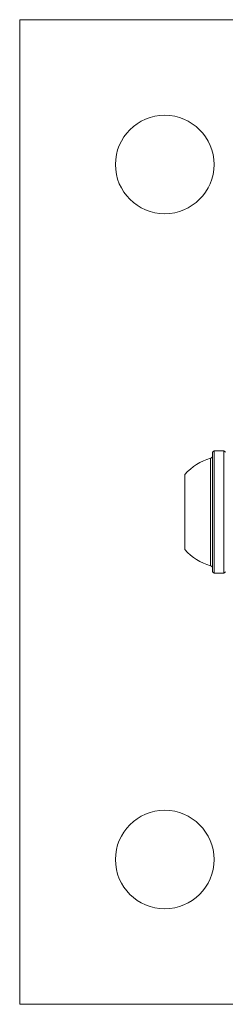
# Model space of a CAD drawing. Units: millimetres. Extents: x -6790 to 7010, y -5486 to 5201.
# Drawn here: x 1174 to 1209, y -847 to -677 of the extents above; entities that cross this region are included whole.
import ezdxf

# ---------------------------------------------------------------- set-up
doc = ezdxf.new("R2010")
doc.units = ezdxf.units.MM
doc.header["$LTSCALE"] = 1000
doc.layers.add('1 EQUIPMENT', color=7, linetype='Continuous', lineweight=18)

# ---------------------------------------------------------------- blocks, each defined once
blk = doc.blocks.new('CI 15-2003')
at = {"layer": '1 EQUIPMENT'}
for p, q in [((1174.05, -677.37), (1258.31, -677.37)), ((1174.05, -847.36), (1174.05, -677.37)), ((1206.95, -770.52), (1206.95, -753.07)), ((1207.56, -751.79), (1207.31, -752.04)), ((1207.31, -771.42), (1207.31, -752.04)), ((1209.26, -751.79), (1207.56, -751.79)), ((1207.56, -771.63), (1207.56, -751.79)), ((1209.51, -752.04), (1209.26, -751.79)), ((1209.26, -771.63), (1209.26, -751.79)), ((1202.51, -768.06), (1202.51, -755.87)), ((1202.51, -768.87), (1202.51, -768.06)), ((1206.95, -771.67), (1206.95, -770.52)), ((1207.31, -772.69), (1207.31, -771.42)), ((1207.56, -772.94), (1207.56, -771.63)), ((1209.26, -772.94), (1209.26, -771.63)), ((1207.31, -772.69), (1207.56, -772.94)), ((1207.56, -772.94), (1209.26, -772.94)), ((1209.26, -772.94), (1209.51, -772.69)), ((1344.04, -847.36), (1174.05, -847.36))]:
    blk.add_line(p, q, dxfattribs=at)
for centre in [(1199.05, -702.37), (1199.05, -822.37)]:
    blk.add_circle(centre, 8.5, dxfattribs=at)
for centre, radius, start, end in [((1209.72, -762.37), 9.7, 106.5323, 137.9373), ((1206.81, -752.59), 0.5, 286.5323, 360), ((1209.72, -762.37), 9.7, 222.0627, 253.4677), ((1206.81, -772.15), 0.5, 360, 73.4677)]:
    blk.add_arc(centre, radius, start, end, dxfattribs=at)

msp = doc.modelspace()

# ---------------------------------------------------------------- block references
at = {"layer": '1 EQUIPMENT'}
msp.add_blockref('CI 15-2003', (0, 0), dxfattribs=at)

doc.saveas('drawing.dxf')
